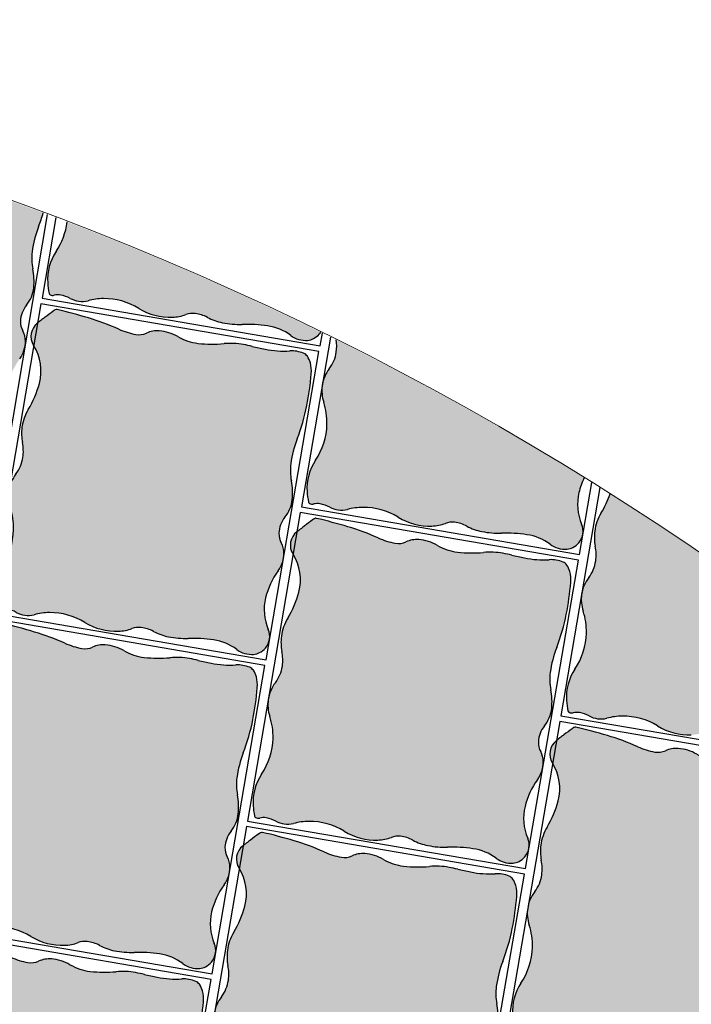
# Model space of a CAD drawing. Units: millimetres. Extents: x 77463 to 116177, y -30163 to 3468.
# Drawn here: x 109048 to 109091, y -25458 to -25394 of the extents above; entities that cross this region are included whole.
import ezdxf

# ---------------------------------------------------------------- set-up
doc = ezdxf.new("R2010")
doc.units = ezdxf.units.MM
doc.header["$LTSCALE"] = 0.05
doc.layers.add('A-linie pomocnicze', color=253, linetype='Continuous', lineweight=9)

# ---------------------------------------------------------------- blocks, each defined once
blk = doc.blocks.new('kostka czerwona')
at = {"ltscale": 60}
h = blk.add_hatch(color=27, dxfattribs=at)
h.paths.add_polyline_path([(112239.1334664008, -23397.566408127, 0.0331792327774904), (112239.4274759512, -23395.48146093638, 0.01324210863119469), (112239.5278591097, -23393.3596475975, 0.2099352237010776), (112239.4742861621, -23393.23044595123, 0.01023145891606483), (112239.3722227893, -23393.13661356806, 0.002143661769987525), (112238.8742017305, -23392.70099798711, 0.001762337276419204), (112238.6796911202, -23392.53352482772, 0.001240425401602778), (112238.4086390398, -23392.30296963329), (112236.9025880489, -23392.36987421354, -0.2099092652956521), (112234.5815985999, -23393.25223826143, -0.06944465524517578), (112232.7662201242, -23392.90464055118, 0.1032679511298917), (112231.5253275297, -23392.75244004656, 0.08256096696905284), (112230.5708426486, -23392.99464591125, -0.0845807874541567), (112229.637897562, -23393.22740634494, -0.1307334963311753), (112228.4825587136, -23393.01208856912, 0.1082055792085411), (112227.5150463829, -23392.7869049373), (112227.2478715282, -23392.79877387243, 0.1087178439719967), (112226.2699386945, -23393.12045170873, -0.08729396530792417), (112224.9090706111, -23393.63303873278, -0.1413055137070859), (112222.4612564327, -23393.40060457664, 0.1650053202897553), (112220.3430864519, -23393.29808866573, 0.03648364103511969), (112219.6979058259, -23393.53479626271, 0.2276268136970716), (112219.6234929875, -23393.62339428966, 0.1795748137467245), (112219.6514145051, -23393.88989062681, -0.1112338940847457), (112219.751517836, -23394.30216691109, -0.06974986227351188), (112219.6714480088, -23394.95180593587, 0.07853412007219547), (112219.61034657, -23395.53068484472, 0.1072071862233853), (112219.7702322193, -23396.11941059773, -0.0639609942335093), (112220.1192736494, -23397.07255393097, -0.1411365101229788), (112219.9829747358, -23399.45551048227, 0.1484446919356736), (112219.8856319482, -23401.72747757848, 0.07790024709656967), (112220.2403971044, -23402.54955157982, -0.1163155995788392), (112220.4368932245, -23403.1207967605, -0.09533031616808427), (112220.3615157518, -23403.95256587036, 0.07578993606899359), (112220.2266455416, -23404.99086752274, 0.05409673919333072), (112220.393372731, -23406.26410094873, -0.04177649727720983), (112220.6494295655, -23407.90508156894, -0.1249013961191401), (112220.3615682776, -23409.51226833081, 0.1803388778656068), (112220.2824143854, -23410.65922157052, 0.1061178836083995), (112220.4764349836, -23411.01489470716, 0.08902254535174149), (112220.8500029941, -23411.31846501016, 0.2891920390098799), (112222.0745452797, -23411.24710410763, -0.1625801520992908), (112224.0496128624, -23410.63853737475, -0.09816349232369231), (112225.9377791404, -23411.05907577322, 0.1572533887474888), (112227.1568929706, -23411.18496001345, 0.008980409085237574), (112227.2041580522, -23411.17404176021, 0.1201792138979564), (112227.7705781118, -23410.87613428389, -0.1373484423457038), (112228.354053582, -23410.59398681127, -0.1639863431470362), (112229.4556820794, -23410.75784135828, 0.1470486240511124), (112230.6712184112, -23410.97994971278, 0.07530450309148098), (112231.8638809024, -23410.66063279252, -0.08353257672369226), (112232.9450311314, -23410.39003792257, -0.05848732477753491), (112234.6257378223, -23410.45439599032, 0.0436740022879578), (112236.8695874405, -23410.6068134262, 0.02809148813223614), (112238.9612560741, -23410.44830105446, 0.08318052971095734), (112239.6426435456, -23410.2391755317, 0.09164351395134748), (112240.0178298077, -23409.95599982236, 0.1405500776533931), (112240.1560421099, -23409.67857767074, 0.113849560463135), (112240.1160825537, -23408.76653923632, -0.06386561523270685), (112239.8862699856, -23407.16986598055, -0.008005022760996138), (112239.886801508, -23406.308849234, 0.01186933382295381), (112239.8826721782, -23405.72812455896, 0.06921178238515455), (112239.6684818725, -23404.4732033143, -0.05213004237017825), (112239.328274921, -23402.82113264751, -0.1031651616435332), (112239.4767162717, -23401.43495328312, 0.113323346306853), (112239.5867242199, -23400.16781927276, 0.1262568216241218), (112239.2656915898, -23399.38741994876, -0.1530312833609573), (112239.0332954115, -23398.72570800746, -0.06018922108022265)])
h.paths.add_polyline_path([(112236.9130485489, -23392.35953669179, -0.001190787844330529), (112236.9025880489, -23392.36987421353), (112238.4086264869, -23392.30297019093, 0.3902017460946807)])
at = {"color": 7}
for p, q in [((112239.6705122109, -23392.24691237137), (112219.2906119445, -23393.15226596242)), ((112240.487105646, -23410.62878319996), (112239.6705122109, -23392.24691237137)), ((112219.2906119445, -23393.15226596242), (112220.1072053795, -23411.534136791)), ((112220.1072053795, -23411.534136791), (112240.487105646, -23410.62878319996))]:
    blk.add_line(p, q, dxfattribs=at)
for centre, radius, start, end in [((112234.7375099744, -23390.1685784964), 3.087598727681486, 267.1055615678865, 314.7976694885313), ((112237.6915612607, -23393.14356728824), 1.104891858355398, 49.76136670672211, 134.7976694882434), ((112192.0772756996, -23447.04701872679), 71.71824133450048, 49.47357836210729, 49.76136670804171), ((112215.0197687435, -23420.20988070817), 36.41116040024116, 49.0696808267375, 49.4735783606614), ((112221.2510782305, -23396.47121426854), 3.300481049967535, 68.48977782380862, 105.9685052131477), ((112224.1327000847, -23389.5090725179), 4.19640900476089, 280.6616167306759, 300.6173333848092), ((112227.4898700825, -23395.18181949824), 2.395301600010038, 94.10112566465862, 120.617333385095), ((112227.4846260087, -23395.10868104511), 2.321975386161018, 64.54656139239205, 94.1011256644246), ((112229.4649402668, -23390.9481680635), 2.285791191145785, 244.546561392231, 274.3395055937218), ((112229.4213092899, -23390.37319727331), 2.862415047493206, 274.3395055935551, 293.6779666356331), ((112231.7765010782, -23395.74408473712), 3.002170232681924, 94.79920362576645, 113.6779666357502), ((112231.781243022, -23395.80056445478), 3.058848663662085, 71.21552972521528, 94.79920362571978), ((112234.9192226197, -23386.57461381506), 6.686154217897842, 251.2155297255396, 267.1055615682657), ((112188.3207039921, -23450.99918689142), 77.16433737879548, 48.57839049191871, 49.06968082787512), ((112237.1307524655, -23395.67713036395), 3.387980933091202, 46.23359465127894, 48.57839049027748), ((112219.9964999206, -23393.71902425237), 0.3850704634993098, 165.6204561334581, 206.3419566669894), ((112219.7529638135, -23393.65658748036), 0.1336580813007556, 114.3262329374075, 165.6204561347362), ((112221.6403490318, -23397.83158467635), 4.715450803431612, 105.9685052132588, 114.326232937505), ((112224.0881787328, -23389.272581635), 4.437054155296902, 248.489777823794, 280.6616167306665), ((112199.426620324, -23392.52573602538), 40.10990850975039, 355.7740065763365, 358.808696949182), ((112239.3539946873, -23393.35603205948), 0.1739020112193986, 358.8086969515483, 46.23359465594903), ((112218.7863332389, -23394.31822892495), 0.965318235024504, 0.9533934425655264, 26.34195666747735), ((112217.3943510969, -23394.34139344352), 2.357493108610229, 344.9937504836739, 0.9533934440914353), ((112221.4722942991, -23395.43455178071), 1.86442777066566, 164.9937504822116, 182.9555783611758), ((112221.0473796333, -23395.45649028527), 1.438947135173449, 182.9555783618073, 207.4321683427455), ((112223.5880351384, -23394.3110602273), 15.88262330607644, 348.1726750728473, 355.774006576049), ((112216.2345072336, -23397.95467556917), 3.98366021264406, 12.79332905450698, 27.43216834234178), ((112215.9141910707, -23398.0274103975), 4.312130606256639, 340.6594655657595, 12.7933290547449), ((112243.8811670171, -23398.56061774187), 4.850681797453514, 168.1726750736684, 181.9504067523327), ((112240.2051854763, -23398.68580025871), 1.172569380552132, 181.9504067511122, 216.7525969619578), ((112223.6762734899, -23400.75181932982), 3.914188589622144, 160.6594655655382, 194.4338420162815), ((112237.9055788879, -23400.40316030218), 1.697537931012322, 7.968964696631478, 36.75259696266874), ((112236.7722243276, -23400.5618169179), 2.841943663751521, 342.1074961349237, 7.968964696568946), ((112242.7258708653, -23402.48393220062), 3.414287970062639, 162.1074961347809, 185.6678607486164), ((112222.6852311369, -23401.00689980517), 2.890845541407838, 194.4338420170811, 212.2512802810673), ((112219.1274649259, -23403.25179425859), 1.315964594389249, 5.712961526565154, 32.25128028058852), ((112218.237745956, -23403.34080330107), 2.210124789783738, 343.9306880848769, 5.712961525832745), ((112247.3996816644, -23402.02007154269), 8.111060702010885, 185.6678607490668, 197.6043815658413), ((112223.6993399147, -23404.91404290508), 3.473544044804223, 163.9306880859549, 181.2673181162042), ((112235.2643876404, -23405.87063499072), 4.620482798939992, 1.767464957451632, 17.6043815656526), ((112226.1768477933, -23404.85923428248), 5.951658100581856, 181.2673181155901, 193.6533045419737), ((112227.6548410761, -23406.10544940245), 12.23365143771593, 359.0473417565092, 1.767464958086556), ((112210.7185409078, -23408.61421892858), 9.956175235805766, 4.084400838177156, 13.65330454178697), ((112266.774703275, -23406.75595619831), 26.89161888153995, 179.0473417554513, 180.8819186459204), ((112246.2258118277, -23407.0722776103), 6.340292915826478, 180.8819186463515, 195.4989876022368), ((112217.338772766, -23408.14148643686), 3.319086576964222, 335.6065863900887, 4.084400838710268), ((112238.1592939505, -23409.30916750871), 2.030632187208405, 349.5184557822555, 15.49898760213174), ((112221.8602784613, -23410.1919056984), 1.645612094691706, 155.606586389158, 196.4977045370496), ((112239.6032260438, -23409.57630344474), 0.5621971364491625, 317.5163784882827, 349.5184557837436), ((112233.208653472, -23413.73847189195), 3.358795436704159, 94.50161337794785, 113.6015276954493), ((112233.5112314274, -23417.58170574752), 7.213921879212373, 81.11255896318121, 94.5016133779173), ((112236.6184708014, -23397.71079463477), 12.89846348350565, 261.1125589631085, 271.1155462560955), ((112236.5058552379, -23391.92745654642), 18.68289791647714, 271.1155462561505, 277.551948396825), ((112238.6777695363, -23408.30999027049), 2.15702054371368, 277.5519483967116, 296.5717362267641), ((112239.0642319795, -23409.08268975471), 1.293065849925561, 296.5717362259099, 317.5163784858831), ((112221.2079087431, -23410.38511798356), 0.9652318801221245, 196.4977045385706, 220.7274530623979), ((112221.5089724523, -23410.12591126027), 1.362506951614189, 220.7274530607533, 241.0762758155635), ((112223.9731387903, -23413.89961154165), 3.261970724243671, 88.65662710435923, 125.5940687707559), ((112223.933001107, -23415.61119768532), 4.974027429156756, 66.23105914749051, 88.65662710456665), ((112226.7425167391, -23409.23180931502), 1.996623477778484, 246.2310591476589, 281.9781406381036), ((112226.8766035908, -23409.86382391493), 1.350541642172465, 281.9781406385728, 311.4478260081524), ((112228.5661891894, -23411.77706079205), 1.201942411240172, 100.1656106052247, 131.4478260071343), ((112228.6617862332, -23412.31020266514), 1.743587176380422, 62.91426291950174, 100.1656106059538), ((112230.4328954557, -23408.84702617873), 2.146196783434092, 242.914262919378, 276.3755193463029), ((112230.213475415, -23406.88327842462), 4.122165000804314, 276.3755193461293, 293.6015276953305), ((112221.4057434963, -23410.31272732148), 1.149067362738761, 241.0762758161888, 305.5940687709301)]:
    blk.add_arc(centre, radius, start, end, dxfattribs=at)

msp = doc.modelspace()

# ---------------------------------------------------------------- hatches: boundary and pattern name
at = {"ltscale": 60}
msp.add_hatch(color=8, dxfattribs=at).paths.add_polyline_path([(109047.8191925748, -25413.98165309516, -0.1373484423687767), (109047.6656828049, -25413.35198209268, -0.1639863431277616), (109048.056921511, -25412.30921369399, 0.1470486240505365), (109048.5290067757, -25411.1672871648, 0.07530450309127786), (109048.4669096781, -25409.93418089849, -0.08353257672150843), (109048.4290654006, -25408.82032488813, -0.05848732477874447), (109048.8444614707, -25407.19048960602, 0.01847233485387569), (109049.1526996314, -25406.28899583418, 0.02289900249984878), (109031.7213218858, -25400.68644621173), (109031.6395819576, -25401.17167778041, -0.2099092652961937), (109032.0155785485, -25403.62609928027, -0.06944465524430923), (109031.2949986785, -25405.32821203482, 0.1032679511300814), (109030.8859491092, -25406.50959168359, 0.08256096696975745), (109030.9225992844, -25407.49364545945, -0.08458078744894329), (109030.9545312854, -25408.45465758286, -0.130733496337216), (109030.501709901, -25409.53914935008, 0.1082055792019227), (109030.0786320625, -25410.43792235849), (109030.0342065275, -25410.70164502809, 0.1087178439713296), (109030.1436440394, -25411.72529178772, -0.08729396528507886), (109030.3594382027, -25413.16339480063, -0.1413055137270272), (109029.6188297862, -25415.50803103336, 0.1650053202900054), (109029.0743818543, -25417.55759928773, 0.03648364103513048), (109029.170521726, -25418.23807386597, 0.2276268136972061), (109029.2415440846, -25418.3294122778, 0.1795748137465509), (109029.5079697901, -25418.35799990306, -0.1112338940780902), (109029.9320712725, -25418.3465830721, -0.06974986227633231), (109030.5504721749, -25418.56111130727, 0.07853412007224303), (109031.103664436, -25418.74225351444, 0.1072071862254055), (109031.712828848, -25418.70938784372, -0.06396099425650104), (109032.7179759139, -25418.56799650687, -0.14113651010354), (109035.019357773, -25419.20100587214, 0.1484446919359206), (109037.2203879738, -25419.77264925719, 0.07790024709787542), (109038.0985807006, -25419.5981742894, -0.1163155995720097), (109038.6983310224, -25419.52584633427, -0.09533031617013392), (109039.4957959647, -25419.77398194506, 0.07578993606937463), (109040.4827241897, -25420.12360027092, 0.05409673919442628), (109041.7626093685, -25420.22759662534, -0.04177649727493276), (109043.4207977494, -25420.32137184407, -0.1249013961248279), (109044.9318760501, -25420.93988278015, 0.1803388778646681), (109046.0367242719, -25421.25780962646, 0.1061178836082926), (109046.4251771602, -25421.14269348428, 0.08902254535145257), (109046.8003396065, -25420.84109586116, 0.2891920390103389), (109046.987370293, -25419.62881878478, -0.1625801520962655), (109046.8065375198, -25417.5700461085, -0.09816349232450729), (109047.6137007492, -25415.81206090979, 0.1572533887475803), (109047.9924519294, -25414.64645681039, 0.1292991702123839)])
at = {"ltscale": 60, "true_color": 0x8f4e35}
h = msp.add_hatch(color=27, dxfattribs=at)
edge = h.paths.add_edge_path()
edge.add_arc((108979.3032141513, -25593.69510400079), 200, 63.91404926101653, 69.08310715732443)
edge.add_arc((109046.3012360268, -25406.34008957339), 4.437054155288778, 326.2301728965742, 353.0725559644873, ccw=False)
edge.add_arc((109052.7332734661, -25410.64105986301), 3.30048104997066, 146.2301728975985, 183.7089002869415)
edge.add_arc((109054.1452796812, -25410.54952925742), 4.715450803451227, 183.7089002883693, 192.0666280126214)
edge.add_arc((109049.6647209204, -25411.5073485198), 0.1336580813010471, 192.0666280041494, 243.3608511982272)
edge.add_arc((109049.7774466743, -25411.28262404334), 0.3850704634935608, 243.3608512050729, 284.0823517389649)
edge.add_arc((109050.106018202, -25412.59242952059), 0.9653182350257054, 78.69378851874802, 104.0823517442964, ccw=False)
edge.add_arc((109049.833078904, -25413.95758702734), 2.357493108616728, 62.73414555821188, 78.69378851838758, ccw=False)
edge.add_arc((109051.7672248729, -25410.20476205381), 1.86442777069358, 242.7341455557859, 260.6959734347984)
edge.add_arc((109051.6984360682, -25410.62464521798), 1.438947135160729, 260.6959734345896, 285.1725634152443)
edge.add_arc((109053.1176790494, -25415.85823096858), 3.983660212662075, 90.53372413238338, 105.17256341582589, ccw=False)
edge.add_arc((109053.1207387869, -25416.18668711097), 4.312130606249951, 58.39986064026027, 90.53372413330072, ccw=False)
edge.add_arc((109057.4312311456, -25409.18011996736), 3.914188589627686, 238.3998606388478, 272.174237089572)
edge.add_arc((109057.4700552345, -25410.20272628674), 2.890845541427725, 272.1742370910019, 289.9916753549257)
edge.add_arc((109058.9082946681, -25414.15604373549), 1.31596459437341, 83.45335659832529, 109.99167535389779, ccw=False)
edge.add_arc((109058.8063496544, -25415.04437344299), 2.210124789779957, 61.67108315967772, 83.45335659978048, ccw=False)
edge.add_arc((109061.5034353513, -25410.04139231524), 3.473544044816109, 241.6710831590545, 259.0077131892812)
edge.add_arc((109061.9759543245, -25407.60874456158), 5.951658100588129, 259.0077131904397, 271.393699616724)
edge.add_arc((109062.362868598, -25423.51187188932), 9.95617523576308, 81.82479591053283, 91.3936996145028, ccw=False)
edge.add_arc((109063.3066664193, -25416.94223022958), 3.319086576962895, 53.34698146463802, 81.82479591224029, ccw=False)
edge.add_arc((109066.2704301991, -25412.95922418419), 1.645612094697083, 233.346981463054, 274.2380996109502)
edge.add_arc((109066.3207112214, -25413.63774393715), 0.9652318801389881, 274.2380996139896, 298.4678481377466)
edge.add_arc((109066.1313438883, -25413.2885054863), 1.362506951611156, 298.467848133762, 318.8166708886542)
edge.add_arc((109066.2919799167, -25413.42904916088), 1.149067362733534, 318.8166708909883, 326.2150706793078)
h = msp.add_hatch(color=27, dxfattribs=at)
edge = h.paths.add_edge_path()
edge.add_arc((108979.3032141512, -25593.69510400076), 200, 58.28729769397719, 63.58969898043935)
edge.add_arc((109065.4287464944, -25414.97310711656), 2.862415047477236, -7.920099331325105, 8.121160273141811, ccw=False)
edge.add_arc((109065.9998700435, -25415.05256127545), 2.285791191133399, 322.28695646577415, 352.07990066794576, ccw=False)
edge.add_arc((109069.6450018258, -25417.87116502916), 2.32197538617106, 142.2869564660035, 166.9897372819394)
edge.add_line((109067.3826321136, -25417.34842897786), (109067.3374980772, -25417.61203131729))
edge.add_arc((109069.7175859293, -25417.88157087177), 2.395301600002488, 173.5389102667957, 198.3577284590305)
edge.add_arc((109063.4613364937, -25419.95762282107), 4.196409004770325, -1.5979881970304746, 18.357728460960516, ccw=False)
edge.add_arc((109063.2207849313, -25419.95091206024), 4.437054155296755, 326.23017289619634, 358.402011799658, ccw=False)
edge.add_arc((109069.6528223706, -25424.25188234989), 3.30048104997066, 146.230172897739, 183.7089002869251)
edge.add_arc((109071.0648285857, -25424.1603517444), 4.715450803437525, 183.7089002871456, 192.066628011411)
edge.add_arc((109066.5842698248, -25425.11817100667), 0.1336580813113302, 192.0666280102496, 243.3608512066)
edge.add_arc((109066.6969955788, -25424.89344653022), 0.3850704634935608, 243.3608512031376, 284.0823517368647)
edge.add_arc((109067.0255671065, -25426.2032520075), 0.9653182350588061, 78.69378851912899, 104.08235174466131, ccw=False)
edge.add_arc((109066.7526278085, -25427.56840951417), 2.357493108567258, 62.73414555760428, 78.69378851778077, ccw=False)
edge.add_arc((109068.6867737774, -25423.81558454069), 1.86442777069358, 242.7341455553884, 260.695973434357)
edge.add_arc((109068.6179849727, -25424.23546770486), 1.438947135160729, 260.6959734351615, 285.1725634158035)
edge.add_arc((109070.0372279539, -25429.46905345546), 3.983660212662075, 90.53372413259268, 105.17256341602791, ccw=False)
edge.add_arc((109070.0402876914, -25429.79750959785), 4.312130606249951, 58.39986064026027, 90.53372413330072, ccw=False)
edge.add_arc((109074.3507800501, -25422.79094245424), 3.914188589627686, 238.3998606388478, 272.174237089572)
edge.add_arc((109074.389604139, -25423.81354877362), 2.890845541427725, 272.1742370910019, 289.9916753549257)
edge.add_arc((109075.8278435725, -25427.76686622237), 1.31596459437341, 83.45335659832529, 109.99167535389779, ccw=False)
edge.add_arc((109075.7258985589, -25428.65519592987), 2.210124789779957, 61.671083159345585, 83.45335659940571, ccw=False)
edge.add_arc((109078.4229842558, -25423.65221480212), 3.473544044816109, 241.6710831592659, 259.0077131895168)
edge.add_arc((109078.895503229, -25421.21956704847), 5.951658100588129, 259.0077131903022, 271.393699616584)
edge.add_arc((109079.2824175025, -25437.1226943762), 9.95617523576308, 81.82479591053283, 91.3936996145028, ccw=False)
edge.add_arc((109080.2262153238, -25430.55305271648), 3.319086576990241, 53.346981464937926, 81.82479591256038, ccw=False)
edge.add_arc((109083.1899791036, -25426.57004667108), 1.645612094677082, 233.346981462676, 274.2380996104918)
edge.add_arc((109083.2402601259, -25427.24856642403), 0.9652318801389881, 274.2380996131281, 298.4678481369872)
edge.add_arc((109083.0508927928, -25426.89932797318), 1.362506951611156, 298.467848133762, 318.8166708886542)
edge.add_arc((109083.2115288212, -25427.03987164776), 1.149067362733534, 318.8166708909883, 383.3344638446917)
edge.add_arc((109087.2617805672, -25425.29266879785), 3.2619707242349, 166.3970221790059, 203.3344638442395, ccw=False)
edge.add_arc((109088.9258119899, -25425.69533191403), 4.974027429160587, 154.5284243776549, 166.397022179605, ccw=False)
h = msp.add_hatch(color=27, dxfattribs=at)
edge = h.paths.add_edge_path()
edge.add_arc((108979.3032141512, -25593.69510400076), 200, 52.12065674038362, 57.71924304667919)
edge.add_arc((109079.8037717542, -25422.40479643669), 6.686154217870894, 328.9559247995884, 340.7709204828371, ccw=False)
edge.add_arc((109088.1530061591, -25427.43026815719), 3.058848663683695, 148.955924799109, 172.5395986995612)
edge.add_arc((109088.0968075204, -25427.4229089761), 3.002170232687125, 172.5395986993287, 191.4183617093446)
edge.add_arc((109082.3482953989, -25428.58392960344), 2.862415047477236, -7.920099331284916, 11.418361710238116, ccw=False)
edge.add_arc((109082.919418948, -25428.66338376233), 2.285791191133399, 322.286956465551, 352.0799006678955, ccw=False)
edge.add_arc((109086.5645507303, -25431.48198751601), 2.32197538615649, 142.2869564666426, 166.9897372826458)
edge.add_line((109084.3021810181, -25430.95925146474), (109084.2570469817, -25431.22285380417))
edge.add_arc((109086.6371348338, -25431.49239335865), 2.395301600002488, 173.5389102667957, 198.3577284590305)
edge.add_arc((109080.3808853981, -25433.5684453079), 4.196409004764205, -1.597988197631878, 18.357728460394696, ccw=False)
edge.add_arc((109080.1403338357, -25433.56173454715), 4.437054155288778, 326.2301728965742, 358.4020117999868, ccw=False)
edge.add_arc((109086.572371275, -25437.86270483677), 3.30048104997066, 146.2301728975985, 183.7089002869415)
edge.add_arc((109087.9843774902, -25437.77117423118), 4.715450803451227, 183.7089002883693, 192.0666280126214)
edge.add_arc((109083.5038187293, -25438.72899349356), 0.1336580813010471, 192.0666280041494, 243.3608511982272)
edge.add_arc((109083.6165444832, -25438.5042690171), 0.3850704634935608, 243.3608512050729, 284.0823517389649)
edge.add_arc((109083.945116011, -25439.81407449435), 0.9653182350257054, 78.69378851874802, 104.0823517442964, ccw=False)
edge.add_arc((109083.672176713, -25441.1792320011), 2.357493108616728, 62.73414555821188, 78.69378851838758, ccw=False)
edge.add_arc((109085.6063226819, -25437.42640702757), 1.86442777069358, 242.7341455557859, 260.6959734347984)
edge.add_arc((109085.5375338772, -25437.84629019174), 1.438947135160729, 260.6959734345896, 285.1725634152443)
edge.add_arc((109086.9567768584, -25443.07987594235), 3.983660212662075, 90.53372413238338, 105.17256341582589, ccw=False)
edge.add_arc((109086.9598365958, -25443.40833208473), 4.312130606249951, 58.39986064026027, 90.53372413330072, ccw=False)
edge.add_arc((109091.2703289546, -25436.40176494113), 3.914188589627686, 238.3998606388478, 272.174237089572)
edge.add_arc((109091.3091530435, -25437.4243712605), 2.890845541427725, 272.1742370910019, 289.9916753549257)
edge.add_arc((109092.747392477, -25441.37768870925), 1.31596459437341, 83.45335659832529, 109.99167535389779, ccw=False)
edge.add_arc((109092.6454474634, -25442.26601841675), 2.210124789779957, 61.67108315967772, 83.45335659978048, ccw=False)
edge.add_arc((109095.3425331603, -25437.263037289), 3.473544044816109, 241.6710831590545, 259.0077131892812)
edge.add_arc((109095.8150521335, -25434.83038953535), 5.951658100588129, 259.0077131904397, 271.393699616724)
edge.add_arc((109096.201966407, -25450.73351686308), 9.95617523576308, 81.82479591053283, 91.3936996145028, ccw=False)
edge.add_arc((109097.1457642282, -25444.16387520334), 3.319086576962895, 53.34698146463802, 81.82479591224029, ccw=False)
edge.add_arc((109100.1095280081, -25440.18086915795), 1.645612094697083, 233.346981463054, 274.2380996109502)
edge.add_arc((109100.1598090304, -25440.85938891091), 0.9652318801389881, 274.2380996139896, 298.4678481377466)
edge.add_arc((109099.9704416972, -25440.51015046006), 1.362506951611156, 298.467848133762, 318.8166708886542)
edge.add_arc((109100.1310777257, -25440.65069413464), 1.149067362733534, 318.8166708909883, 383.3344638446917)
edge.add_arc((109104.1813294717, -25438.90349128473), 3.2619707242349, 166.3970221789457, 203.3344638443407, ccw=False)
edge.add_arc((109105.8453608944, -25439.30615440091), 4.974027429160587, 143.9714542217156, 166.397022179605, ccw=False)
edge.add_arc((109100.2080278695, -25435.20609947042), 1.996623477760591, 323.9714542211779, 341.6703863179097)

# ---------------------------------------------------------------- linework, layer by layer
at = {"color": 7}
for p, q in [((109049.9735019101, -25406.59697352354), (109049.0737237057, -25411.85206831418)), ((109049.0737237057, -25411.85206831418), (109067.2098022647, -25414.95733070245)), ((109067.8901464692, -25414.38432512094), (109065.9932726102, -25425.46289080106)), ((109067.2098022647, -25414.95733070245), (109067.3531645676, -25414.12003270278)), ((109084.1293511692, -25428.56815318934), (109084.9345076823, -25423.86569009684)), ((109085.4605286605, -25424.19399905989), (109082.9128215147, -25439.07371328794)), ((109065.9932726102, -25425.46289080106), (109084.1293511692, -25428.56815318934)), ((109082.9128215147, -25439.07371328794), (109101.0489000737, -25442.17897567622))]:
    msp.add_line(p, q, dxfattribs=at)
msp.add_lwpolyline([(109031.7213218858, -25400.68644621173), (109028.7110823322, -25418.55608829957), (109046.8554397115, -25421.61260515585), (109049.4199686268, -25406.38882876735)], dxfattribs=at)
for centre, radius, start, end in [((109036.8021505273, -25402.56954734508), 12.89846348359653, 339.0069164413003, 343.2399823056025), ((109055.5795497626, -25409.77491499287), 7.213921879232955, 159.0069164416214, 172.3959708563611), ((109046.3012360267, -25406.34008957347), 4.437054155296902, 326.2301728977062, 353.072555965629), ((109051.7583243872, -25409.26478116883), 3.358795436711128, 172.395970855934, 191.4958851735102), ((109052.7332734661, -25410.64105986302), 3.300481049967535, 146.2301728977061, 183.7089002870052), ((109044.4274393462, -25410.75571831842), 4.122165000833204, 354.2698768243866, 11.49588517360331), ((109046.3935340757, -25410.95300468602), 2.146196783462158, 320.8086203973189, 354.2698768241117), ((109054.1452796812, -25410.54952925754), 4.715450803431612, 183.7089002870052, 192.0666280109344), ((109049.6647209204, -25411.50734851978), 0.1336580813007556, 192.0666280109344, 243.3608512084888), ((109049.7774466743, -25411.28262404331), 0.3850704634993098, 243.3608512073698, 284.0823517409099), ((109050.106018202, -25412.59242952058), 0.965318235024504, 78.6937885162824, 104.0823517413157), ((109049.833078904, -25413.95758702734), 2.357493108610229, 62.73414555744485, 78.69378851791858), ((109051.7672248729, -25410.20476205384), 1.86442777066566, 242.7341455559513, 260.695973435115), ((109053.1176790494, -25415.85823096854), 3.98366021264406, 90.53372412838472, 105.1725634160709), ((109053.1207387868, -25416.18668711095), 4.312130606256639, 58.39986063978052, 90.53372412838472), ((109049.4082705691, -25413.41100857738), 1.743587176384606, 140.8086203975064, 178.0599680839319), ((109051.6984360682, -25410.62464521796), 1.438947135173449, 260.6959734355262, 285.172563416473), ((109057.4312311456, -25409.18011996736), 3.914188589622144, 238.399860639424, 272.1742370901026), ((109057.4700552346, -25410.20272628676), 2.890845541407838, 272.1742370909674, 289.9916753548542), ((109058.9082946681, -25414.15604373549), 1.315964594389249, 83.4533566002196, 109.9916753544614), ((109058.8063496544, -25415.04437344297), 2.210124789783738, 61.67108315860479, 83.45335659980563), ((109061.5034353513, -25410.04139231524), 3.473544044804223, 241.671083159705, 259.0077131899988), ((109048.866936271, -25413.39267201995), 1.201942411252581, 178.0599680840428, 209.3421834858327), ((109061.9759543246, -25407.6087445616), 5.951658100581856, 259.0077131894301, 271.3936996159396), ((109062.3628685982, -25423.51187188936), 9.956175235805766, 81.82479591211616, 91.39369961552292), ((109063.3066664192, -25416.94223022956), 3.319086576964222, 53.34698146390782, 81.8247959125288), ((109046.6419136312, -25414.64345141517), 1.350541642206533, 359.8724981156397, 29.34218348504085), ((109066.2704301991, -25412.95922418419), 1.645612094691706, 233.3469814632402, 274.2380996109292), ((109066.1313438883, -25413.2885054863), 1.362506951614189, 298.4678481343824, 318.8166708893559), ((109066.2919799167, -25413.42904916086), 1.149067362738761, 318.8166708902568, 326.2150706780005), ((109045.9958333954, -25414.64201367258), 1.996623477766232, 324.1254166255904, 359.8724981160566), ((109066.3207112214, -25413.63774393716), 0.9652318801221245, 274.2380996121764, 298.4678481362477), ((109065.4287464944, -25414.97310711653), 2.862415047493206, 352.0799006677183, 8.121160272523932), ((109065.9998700435, -25415.05256127546), 2.285791191145785, 322.2869564659229, 352.0799006677183), ((109069.6450018258, -25417.87116502914), 2.321975386161018, 142.2869564659229, 171.8415207381438), ((109069.7175859293, -25417.88157087179), 2.395301600010038, 171.8415207381438, 198.3577284591316), ((109063.4613364936, -25419.9576228209), 4.19640900476089, 358.4020118044343, 18.3577284583421), ((109063.2207849312, -25419.95091206035), 4.437054155296902, 326.2301728977062, 358.4020118044343), ((109069.6528223706, -25424.2518823499), 3.300481049967535, 146.2301728977061, 183.7089002870052), ((109088.9258119899, -25425.69533191406), 4.974027429156756, 154.5284243772402, 166.3970221781416), ((109071.0648285857, -25424.16035174442), 4.715450803431612, 183.7089002870052, 192.0666280109344), ((109087.2617805672, -25425.29266879782), 3.261970724243671, 166.3970221781416, 203.3344638449263), ((109079.8037717542, -25422.40479643666), 6.686154217897842, 328.9559247996962, 340.7709204825817), ((109066.5842698248, -25425.11817100666), 0.1336580813007556, 192.0666280109344, 243.3608512084888), ((109066.6969955787, -25424.89344653019), 0.3850704634993098, 243.3608512073698, 284.0823517409099), ((109067.0255671065, -25426.20325200746), 0.965318235024504, 78.6937885162824, 104.0823517413157), ((109066.7526278085, -25427.56840951422), 2.357493108610229, 62.73414555744485, 78.69378851791858), ((109068.6867737774, -25423.81558454072), 1.86442777066566, 242.7341455559513, 260.695973435115), ((109068.6179849726, -25424.23546770484), 1.438947135173449, 260.6959734355262, 285.172563416473), ((109070.0372279539, -25429.46905345542), 3.98366021264406, 90.53372412838472, 105.1725634160709), ((109070.0402876913, -25429.79750959783), 4.312130606256639, 58.39986063978052, 90.53372412838472), ((109088.1530061591, -25427.43026815717), 3.058848663662085, 148.9559247989816, 172.5395986998845), ((109074.3507800501, -25422.79094245424), 3.914188589622144, 238.399860639424, 272.1742370901026), ((109074.389604139, -25423.81354877364), 2.890845541407838, 272.1742370909674, 289.9916753548542), ((109075.8278435726, -25427.76686622237), 1.315964594389249, 83.4533566002196, 109.9916753544614), ((109075.7258985588, -25428.65519592985), 2.210124789783738, 61.67108315860479, 83.45335659980563), ((109083.2115288212, -25427.03987164774), 1.149067362738761, 318.8166708902568, 23.33446384492631), ((109078.4229842558, -25423.65221480212), 3.473544044804223, 241.671083159705, 259.0077131899988), ((109078.8955032291, -25421.21956704848), 5.951658100581856, 259.0077131894301, 271.3936996159396), ((109079.2824175027, -25437.12269437624), 9.956175235805766, 81.82479591211616, 91.39369961552292), ((109080.2262153237, -25430.55305271644), 3.319086576964222, 53.34698146390782, 81.8247959125288), ((109088.0968075204, -25427.42290897606), 3.002170232681924, 172.5395986998845, 191.4183617093723), ((109083.1899791036, -25426.57004667107), 1.645612094691706, 233.3469814632402, 274.2380996109292), ((109083.0508927927, -25426.89932797318), 1.362506951614189, 298.4678481343824, 318.8166708893559), ((109083.2402601259, -25427.24856642404), 0.9652318801221245, 274.2380996121764, 298.4678481362477), ((109082.3482953989, -25428.58392960341), 2.862415047493206, 352.0799006677183, 11.41836170937231), ((109082.919418948, -25428.66338376234), 2.285791191145785, 322.2869564659229, 352.0799006677183), ((109086.5645507303, -25431.48198751602), 2.321975386161018, 142.2869564659229, 171.8415207381438), ((109086.6371348338, -25431.49239335867), 2.395301600010038, 171.8415207381438, 198.3577284591316), ((109080.3808853981, -25433.56844530778), 4.19640900476089, 358.4020118044343, 18.3577284583421), ((109080.1403338357, -25433.56173454723), 4.437054155296902, 326.2301728977062, 358.4020118044343), ((109086.572371275, -25437.86270483678), 3.300481049967535, 146.2301728977061, 183.7089002870052), ((109087.9843774902, -25437.7711742313), 4.715450803431612, 183.7089002870052, 192.0666280109344), ((109083.5038187293, -25438.72899349354), 0.1336580813007556, 192.0666280109344, 243.3608512084888), ((109083.6165444832, -25438.50426901707), 0.3850704634993098, 243.3608512073698, 284.0823517409099), ((109083.9451160109, -25439.81407449434), 0.965318235024504, 78.6937885162824, 104.0823517413157), ((109083.6721767129, -25441.1792320011), 2.357493108610229, 62.73414555744485, 78.69378851791858), ((109085.6063226819, -25437.4264070276), 1.86442777066566, 242.7341455559513, 260.695973435115), ((109085.5375338771, -25437.84629019172), 1.438947135173449, 260.6959734355262, 285.172563416473), ((109086.9567768584, -25443.07987594231), 3.98366021264406, 90.53372412838472, 105.1725634160709), ((109086.9598365958, -25443.40833208471), 4.312130606256639, 58.39986063978052, 90.53372412838472), ((109091.2703289545, -25436.40176494113), 3.914188589622144, 238.399860639424, 272.1742370901026)]:
    msp.add_arc(centre, radius, start, end, dxfattribs=at)
at = {"layer": 'A-linie pomocnicze', "color": 7, "ltscale": 60}
msp.add_circle((108979.3032141512, -25593.69510400078), 200, dxfattribs=at)

# ---------------------------------------------------------------- block references
at = {"color": 27, "true_color": 0x8f4e35, "rotation": 77.74039507382585}
for p in [(62357.05909832192, -130125.1752462482), (62373.97864722639, -130138.7860687351), (62353.5395114319, -130145.6467607229), (62390.89819613087, -130152.3968912219), (62370.45906033638, -130159.2575832098), (62350.01992454188, -130166.1182751976)]:
    msp.add_blockref('kostka czerwona', p, dxfattribs=at)

doc.saveas('drawing.dxf')
